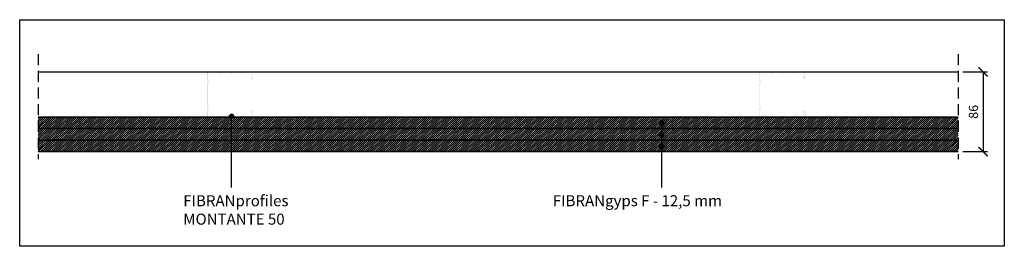
# Model space of a CAD drawing. Units: millimetres. Extents: x 2230 to 3300, y 1330 to 1576.
import ezdxf

# ---------------------------------------------------------------- set-up
doc = ezdxf.new("R2010")
doc.units = ezdxf.units.MM
doc.linetypes.add('ACAD_ISO10W100', pattern=[18, 12, -3, 0, -3])
doc.layers.add('01_Lastre', color=255, linetype='Continuous', lineweight=35)
doc.styles.get("Standard").update_dxf_attribs({"font": 'arial.ttf'})
doc.dimstyles.new('ISO-25', dxfattribs={"dimtxt": 2.5, "dimasz": 2.5, "dimexe": 1.25, "dimexo": 0.625, "dimtad": 1, "dimtxsty": 'Standard', "dimcen": 2.5, "dimadec": 0, "dimazin": 0, "dimtfac": 1, "dimtmove": 0, "dimatfit": 3, "dimfxl": 1, "dimarcsym": 0})

# ---------------------------------------------------------------- blocks, each defined once
blk = doc.blocks.new('_ArchTick')
at = {"color": 0, "linetype": 'ByBlock', "const_width": 0.15}
blk.add_lwpolyline([(-0.5, -0.5), (0.5, 0.5)], dxfattribs=at)
blk = doc.blocks.new('*D2')
at = {"color": 0, "lineweight": -2, "transparency": 16777216}
for p, q in [((3255.3, 1519.5), (3282.1, 1519.5)), ((3277.1, 1519.5), (3277.1, 1433)), ((3255.2, 1433), (3282.1, 1433))]:
    blk.add_line(p, q, dxfattribs=at)
at = {"layer": 'Defpoints', "color": 0, "transparency": 16777216}
for p in [(3250.3, 1519.5), (3250.2, 1433), (3277.1, 1433)]:
    blk.add_point(p, dxfattribs=at)
at = {"color": 0, "lineweight": -2, "transparency": 16777216, "xscale": 10, "yscale": 10, "zscale": 10}
for p, rotation in [((3277.1, 1519.5), 90), ((3277.1, 1433), 270)]:
    blk.add_blockref('_ArchTick', p, dxfattribs=dict(at, rotation=rotation))
at = {"color": 0, "transparency": 16777216, "insert": (3268, 1476.2), "char_height": 10, "attachment_point": 5, "rotation": 90}
blk.add_mtext('86', dxfattribs=at)

msp = doc.modelspace()

# ---------------------------------------------------------------- hatches: boundary and pattern name
h = msp.add_hatch(color=8)
h.dxf.hatch_style = 1
edge = h.paths.add_edge_path()
edge.add_arc((2434.658, 1484.259), 0.8, 180.319614, 240)
edge.add_arc((2433.858, 1482.874), 0.8, 0, 60, ccw=False)
edge.add_line((2434.658, 1482.874), (2434.658, 1480.245))
edge.add_arc((2433.858, 1480.245), 0.8, -60.000099, 0.000099, ccw=False)
edge.add_arc((2434.658, 1478.859), 0.8, 119.999901, 180.000099)
edge.add_line((2433.858, 1478.859), (2433.858, 1471.655))
edge.add_arc((2435.058, 1471.655), 1.2, 180, 270)
edge.add_line((2435.058, 1470.455), (2447.372, 1470.455))
edge.add_arc((2447.372, 1471.255), 0.8, 270, 330)
edge.add_arc((2448.758, 1470.455), 0.8, 30, 150, ccw=False)
edge.add_arc((2450.144, 1471.255), 0.8, 210, 270)
edge.add_line((2450.144, 1470.455), (2459.072, 1470.455))
edge.add_arc((2459.072, 1471.255), 0.8, 270, 330)
edge.add_arc((2460.458, 1470.455), 0.8, 30, 150, ccw=False)
edge.add_arc((2461.844, 1471.255), 0.8, 210, 270)
edge.add_line((2461.844, 1470.455), (2470.772, 1470.455))
edge.add_arc((2470.772, 1471.255), 0.8, 270, 330)
edge.add_arc((2472.158, 1470.455), 0.8, 30, 150, ccw=False)
edge.add_arc((2473.544, 1471.255), 0.8, 210, 270)
edge.add_line((2473.544, 1470.455), (2483.058, 1470.455))
edge.add_arc((2483.058, 1471.255), 0.8, 270, 360)
edge.add_line((2483.858, 1471.255), (2483.858, 1476.955))
edge.add_arc((2482.858, 1476.955), 1, 0, 180)
edge.add_line((2481.858, 1476.955), (2481.858, 1474.955))
edge.add_line((2481.858, 1474.955), (2482.458, 1474.955))
edge.add_line((2482.458, 1474.955), (2482.458, 1476.955))
edge.add_arc((2482.858, 1476.955), 0.4, 0, 180, ccw=False)
edge.add_line((2483.258, 1476.955), (2483.258, 1471.255))
edge.add_arc((2483.058, 1471.255), 0.2, -90, 0, ccw=False)
edge.add_line((2483.058, 1471.055), (2473.544, 1471.055))
edge.add_arc((2473.544, 1471.255), 0.2, 210, 270, ccw=False)
edge.add_arc((2472.158, 1470.455), 1.4, 30, 150)
edge.add_arc((2470.772, 1471.255), 0.2, 270, 330, ccw=False)
edge.add_line((2470.772, 1471.055), (2461.844, 1471.055))
edge.add_arc((2461.844, 1471.255), 0.2, 210, 270, ccw=False)
edge.add_arc((2460.458, 1470.455), 1.4, 30, 150)
edge.add_arc((2459.072, 1471.255), 0.2, 270, 330, ccw=False)
edge.add_line((2459.072, 1471.055), (2450.144, 1471.055))
edge.add_arc((2450.144, 1471.255), 0.2, 210, 270, ccw=False)
edge.add_arc((2448.758, 1470.455), 1.4, 30, 150)
edge.add_arc((2447.372, 1471.255), 0.2, 270, 330, ccw=False)
edge.add_line((2447.372, 1471.055), (2435.058, 1471.055))
edge.add_arc((2435.058, 1471.655), 0.6, 180, 270, ccw=False)
edge.add_line((2434.458, 1471.655), (2434.458, 1478.855))
edge.add_arc((2434.658, 1478.859), 0.2, 120, 181.26026, ccw=False)
edge.add_arc((2433.858, 1480.245), 1.4, 300, 360)
edge.add_line((2435.258, 1480.245), (2435.258, 1482.874))
edge.add_arc((2433.858, 1482.874), 1.4, 359.999985, 420.000015)
edge.add_arc((2434.658, 1484.259), 0.2, 179.999985, 240.000015, ccw=False)
edge.add_line((2434.458, 1484.259), (2434.458, 1494.955))
edge.add_line((2434.458, 1494.955), (2434.458, 1505.65))
edge.add_arc((2434.658, 1505.65), 0.2, 119.999985, 180.000015, ccw=False)
edge.add_arc((2433.858, 1507.036), 1.4, 299.999985, 360.000015)
edge.add_line((2435.258, 1507.036), (2435.258, 1509.665))
edge.add_arc((2433.858, 1509.665), 1.4, 0, 60)
edge.add_arc((2434.658, 1511.05), 0.2, 178.73974, 240, ccw=False)
edge.add_line((2434.458, 1511.055), (2434.458, 1518.255))
edge.add_arc((2435.058, 1518.255), 0.6, 90, 180, ccw=False)
edge.add_line((2435.058, 1518.855), (2447.372, 1518.855))
edge.add_arc((2447.372, 1518.655), 0.2, 30, 90, ccw=False)
edge.add_arc((2448.758, 1519.455), 1.4, 210, 330)
edge.add_arc((2450.144, 1518.655), 0.2, 90, 150, ccw=False)
edge.add_line((2450.144, 1518.855), (2459.072, 1518.855))
edge.add_arc((2459.072, 1518.655), 0.2, 30, 90, ccw=False)
edge.add_arc((2460.458, 1519.455), 1.4, 210, 330)
edge.add_arc((2461.844, 1518.655), 0.2, 90, 150, ccw=False)
edge.add_line((2461.844, 1518.855), (2470.772, 1518.855))
edge.add_arc((2470.772, 1518.655), 0.2, 30, 90, ccw=False)
edge.add_arc((2472.158, 1519.455), 1.4, 210, 330)
edge.add_arc((2473.544, 1518.655), 0.2, 90, 150, ccw=False)
edge.add_line((2473.544, 1518.855), (2483.058, 1518.855))
edge.add_arc((2483.058, 1518.655), 0.2, 0, 90, ccw=False)
edge.add_line((2483.258, 1518.655), (2483.258, 1512.955))
edge.add_arc((2482.858, 1512.955), 0.4, -180, 0, ccw=False)
edge.add_line((2482.458, 1512.955), (2482.458, 1514.955))
edge.add_line((2482.458, 1514.955), (2481.858, 1514.955))
edge.add_line((2481.858, 1514.955), (2481.858, 1512.955))
edge.add_arc((2482.858, 1512.955), 1, 180, 360)
edge.add_line((2483.858, 1512.955), (2483.858, 1518.655))
edge.add_arc((2483.058, 1518.655), 0.8, 0, 90)
edge.add_line((2483.058, 1519.455), (2473.544, 1519.455))
edge.add_arc((2473.544, 1518.655), 0.8, 90, 150)
edge.add_arc((2472.158, 1519.455), 0.8, 210, 330, ccw=False)
edge.add_arc((2470.772, 1518.655), 0.8, 30, 90)
edge.add_line((2470.772, 1519.455), (2461.844, 1519.455))
edge.add_arc((2461.844, 1518.655), 0.8, 90, 150)
edge.add_arc((2460.458, 1519.455), 0.8, 210, 330, ccw=False)
edge.add_arc((2459.072, 1518.655), 0.8, 30, 90)
edge.add_line((2459.072, 1519.455), (2450.144, 1519.455))
edge.add_arc((2450.144, 1518.655), 0.8, 90, 150)
edge.add_arc((2448.758, 1519.455), 0.8, 210, 330, ccw=False)
edge.add_arc((2447.372, 1518.655), 0.8, 30, 90)
edge.add_line((2447.372, 1519.455), (2435.058, 1519.455))
edge.add_arc((2435.058, 1518.255), 1.2, 90, 180)
edge.add_line((2433.858, 1518.255), (2433.858, 1511.05))
edge.add_arc((2434.658, 1511.05), 0.8, 179.999901, 240.000099)
edge.add_arc((2433.858, 1509.665), 0.8, -0.000099, 60.000099, ccw=False)
edge.add_line((2434.658, 1509.665), (2434.658, 1507.036))
edge.add_arc((2433.858, 1507.036), 0.8, -60, 0, ccw=False)
edge.add_arc((2434.658, 1505.65), 0.8, 120, 179.680386)
edge.add_line((2433.858, 1505.655), (2433.858, 1494.955))
edge.add_line((2433.858, 1494.955), (2433.858, 1484.255))
h = msp.add_hatch(color=8)
h.dxf.hatch_style = 1
edge = h.paths.add_edge_path()
edge.add_arc((3034.658, 1484.259), 0.8, 180.319614, 240)
edge.add_arc((3033.858, 1482.874), 0.8, 0, 60, ccw=False)
edge.add_line((3034.658, 1482.874), (3034.658, 1480.245))
edge.add_arc((3033.858, 1480.245), 0.8, -60.000099, 0.000099, ccw=False)
edge.add_arc((3034.658, 1478.859), 0.8, 119.999901, 180.000099)
edge.add_line((3033.858, 1478.859), (3033.858, 1471.655))
edge.add_arc((3035.058, 1471.655), 1.2, 180, 270)
edge.add_line((3035.058, 1470.455), (3047.372, 1470.455))
edge.add_arc((3047.372, 1471.255), 0.8, 270, 330)
edge.add_arc((3048.758, 1470.455), 0.8, 30, 150, ccw=False)
edge.add_arc((3050.144, 1471.255), 0.8, 210, 270)
edge.add_line((3050.144, 1470.455), (3059.072, 1470.455))
edge.add_arc((3059.072, 1471.255), 0.8, 270, 330)
edge.add_arc((3060.458, 1470.455), 0.8, 30, 150, ccw=False)
edge.add_arc((3061.844, 1471.255), 0.8, 210, 270)
edge.add_line((3061.844, 1470.455), (3070.772, 1470.455))
edge.add_arc((3070.772, 1471.255), 0.8, 270, 330)
edge.add_arc((3072.158, 1470.455), 0.8, 30, 150, ccw=False)
edge.add_arc((3073.544, 1471.255), 0.8, 210, 270)
edge.add_line((3073.544, 1470.455), (3083.058, 1470.455))
edge.add_arc((3083.058, 1471.255), 0.8, 270, 360)
edge.add_line((3083.858, 1471.255), (3083.858, 1476.955))
edge.add_arc((3082.858, 1476.955), 1, 0, 180)
edge.add_line((3081.858, 1476.955), (3081.858, 1474.955))
edge.add_line((3081.858, 1474.955), (3082.458, 1474.955))
edge.add_line((3082.458, 1474.955), (3082.458, 1476.955))
edge.add_arc((3082.858, 1476.955), 0.4, 0, 180, ccw=False)
edge.add_line((3083.258, 1476.955), (3083.258, 1471.255))
edge.add_arc((3083.058, 1471.255), 0.2, -90, 0, ccw=False)
edge.add_line((3083.058, 1471.055), (3073.544, 1471.055))
edge.add_arc((3073.544, 1471.255), 0.2, 210, 270, ccw=False)
edge.add_arc((3072.158, 1470.455), 1.4, 30, 150)
edge.add_arc((3070.772, 1471.255), 0.2, 270, 330, ccw=False)
edge.add_line((3070.772, 1471.055), (3061.844, 1471.055))
edge.add_arc((3061.844, 1471.255), 0.2, 210, 270, ccw=False)
edge.add_arc((3060.458, 1470.455), 1.4, 30, 150)
edge.add_arc((3059.072, 1471.255), 0.2, 270, 330, ccw=False)
edge.add_line((3059.072, 1471.055), (3050.144, 1471.055))
edge.add_arc((3050.144, 1471.255), 0.2, 210, 270, ccw=False)
edge.add_arc((3048.758, 1470.455), 1.4, 30, 150)
edge.add_arc((3047.372, 1471.255), 0.2, 270, 330, ccw=False)
edge.add_line((3047.372, 1471.055), (3035.058, 1471.055))
edge.add_arc((3035.058, 1471.655), 0.6, 180, 270, ccw=False)
edge.add_line((3034.458, 1471.655), (3034.458, 1478.855))
edge.add_arc((3034.658, 1478.859), 0.2, 120, 181.26026, ccw=False)
edge.add_arc((3033.858, 1480.245), 1.4, 300, 360)
edge.add_line((3035.258, 1480.245), (3035.258, 1482.874))
edge.add_arc((3033.858, 1482.874), 1.4, 359.999985, 420.000015)
edge.add_arc((3034.658, 1484.259), 0.2, 179.999985, 240.000015, ccw=False)
edge.add_line((3034.458, 1484.259), (3034.458, 1494.955))
edge.add_line((3034.458, 1494.955), (3034.458, 1505.65))
edge.add_arc((3034.658, 1505.65), 0.2, 119.999985, 180.000015, ccw=False)
edge.add_arc((3033.858, 1507.036), 1.4, 299.999985, 360.000015)
edge.add_line((3035.258, 1507.036), (3035.258, 1509.665))
edge.add_arc((3033.858, 1509.665), 1.4, 0, 60)
edge.add_arc((3034.658, 1511.05), 0.2, 178.73974, 240, ccw=False)
edge.add_line((3034.458, 1511.055), (3034.458, 1518.255))
edge.add_arc((3035.058, 1518.255), 0.6, 90, 180, ccw=False)
edge.add_line((3035.058, 1518.855), (3047.372, 1518.855))
edge.add_arc((3047.372, 1518.655), 0.2, 30, 90, ccw=False)
edge.add_arc((3048.758, 1519.455), 1.4, 210, 330)
edge.add_arc((3050.144, 1518.655), 0.2, 90, 150, ccw=False)
edge.add_line((3050.144, 1518.855), (3059.072, 1518.855))
edge.add_arc((3059.072, 1518.655), 0.2, 30, 90, ccw=False)
edge.add_arc((3060.458, 1519.455), 1.4, 210, 330)
edge.add_arc((3061.844, 1518.655), 0.2, 90, 150, ccw=False)
edge.add_line((3061.844, 1518.855), (3070.772, 1518.855))
edge.add_arc((3070.772, 1518.655), 0.2, 30, 90, ccw=False)
edge.add_arc((3072.158, 1519.455), 1.4, 210, 330)
edge.add_arc((3073.544, 1518.655), 0.2, 90, 150, ccw=False)
edge.add_line((3073.544, 1518.855), (3083.058, 1518.855))
edge.add_arc((3083.058, 1518.655), 0.2, 0, 90, ccw=False)
edge.add_line((3083.258, 1518.655), (3083.258, 1512.955))
edge.add_arc((3082.858, 1512.955), 0.4, -180, 0, ccw=False)
edge.add_line((3082.458, 1512.955), (3082.458, 1514.955))
edge.add_line((3082.458, 1514.955), (3081.858, 1514.955))
edge.add_line((3081.858, 1514.955), (3081.858, 1512.955))
edge.add_arc((3082.858, 1512.955), 1, 180, 360)
edge.add_line((3083.858, 1512.955), (3083.858, 1518.655))
edge.add_arc((3083.058, 1518.655), 0.8, 0, 90)
edge.add_line((3083.058, 1519.455), (3073.544, 1519.455))
edge.add_arc((3073.544, 1518.655), 0.8, 90, 150)
edge.add_arc((3072.158, 1519.455), 0.8, 210, 330, ccw=False)
edge.add_arc((3070.772, 1518.655), 0.8, 30, 90)
edge.add_line((3070.772, 1519.455), (3061.844, 1519.455))
edge.add_arc((3061.844, 1518.655), 0.8, 90, 150)
edge.add_arc((3060.458, 1519.455), 0.8, 210, 330, ccw=False)
edge.add_arc((3059.072, 1518.655), 0.8, 30, 90)
edge.add_line((3059.072, 1519.455), (3050.144, 1519.455))
edge.add_arc((3050.144, 1518.655), 0.8, 90, 150)
edge.add_arc((3048.758, 1519.455), 0.8, 210, 330, ccw=False)
edge.add_arc((3047.372, 1518.655), 0.8, 30, 90)
edge.add_line((3047.372, 1519.455), (3035.058, 1519.455))
edge.add_arc((3035.058, 1518.255), 1.2, 90, 180)
edge.add_line((3033.858, 1518.255), (3033.858, 1511.05))
edge.add_arc((3034.658, 1511.05), 0.8, 179.999901, 240.000099)
edge.add_arc((3033.858, 1509.665), 0.8, -0.000099, 60.000099, ccw=False)
edge.add_line((3034.658, 1509.665), (3034.658, 1507.036))
edge.add_arc((3033.858, 1507.036), 0.8, -60, 0, ccw=False)
edge.add_arc((3034.658, 1505.65), 0.8, 120, 179.680386)
edge.add_line((3033.858, 1505.655), (3033.858, 1494.955))
edge.add_line((3033.858, 1494.955), (3033.858, 1484.255))
at = {"ltscale": 0.5}
h = msp.add_hatch(dxfattribs=at)
h.set_pattern_fill('ANSI31', color=1, scale=0.5)
h.paths.add_polyline_path([(2250.242, 1470.455), (3250.242, 1470.455), (3250.242, 1457.955), (2250.242, 1457.955)])
h = msp.add_hatch(color=250)
h.dxf.hatch_style = 1
h.paths.add_polyline_path([(2462.774, 1471.304, 1), (2458.142, 1471.304, 1)])
h = msp.add_hatch(color=250)
h.dxf.hatch_style = 1
h.paths.add_polyline_path([(2929.954, 1464.228, 1), (2925.323, 1464.228, 1)])
h = msp.add_hatch(dxfattribs=at)
h.set_pattern_fill('ANSI31', color=1, scale=0.5)
h.set_pattern_definition([(45, (0, -12.5), (-1.122532, 1.122532), [])])
h.paths.add_polyline_path([(2250.242, 1457.955), (3250.242, 1457.955), (3250.242, 1445.455), (2250.242, 1445.455)])
h = msp.add_hatch(dxfattribs=at)
h.set_pattern_fill('ANSI31', color=1, scale=0.5)
h.set_pattern_definition([(45, (0, -25), (-1.122532, 1.122532), [])])
h.paths.add_polyline_path([(2250.242, 1445.455), (3250.242, 1445.455), (3250.242, 1432.955), (2250.242, 1432.955)])
h = msp.add_hatch(color=250)
h.dxf.hatch_style = 1
h.paths.add_polyline_path([(2929.954, 1451.431, 1), (2925.323, 1451.431, 1)])
h = msp.add_hatch(color=250)
h.dxf.hatch_style = 1
h.paths.add_polyline_path([(2929.954, 1438.547, 1), (2925.323, 1438.547, 1)])

# ---------------------------------------------------------------- linework, layer by layer
at = {"color": 7, "linetype": 'ACAD_ISO10W100'}
for p, q in [((2250.266, 1538.955), (2250.266, 1424.955)), ((3250.266, 1538.955), (3250.266, 1424.955))]:
    msp.add_line(p, q, dxfattribs=at)
for p, q in [((3250.266, 1519.455), (2250.266, 1519.455)), ((2460.582, 1393.992), (2460.582, 1471.31)), ((2927.639, 1466.479), (2927.639, 1393.992))]:
    msp.add_line(p, q)
msp.add_lwpolyline([(2230.267, 1576.272), (3300.226, 1576.272), (3300.226, 1330.128), (2230.267, 1330.128)], close=True)
at = {"color": 250}
for points in [[(2458.142, 1471.304, 1), (2462.774, 1471.304, 1)], [(2925.323, 1464.228, 1), (2929.954, 1464.228, 1)], [(2925.323, 1464.163, 1), (2929.954, 1464.163, 1)], [(2925.323, 1451.431, 1), (2929.954, 1451.431, 1)], [(2925.323, 1451.367, 1), (2929.954, 1451.367, 1)], [(2925.323, 1438.547, 1), (2929.954, 1438.547, 1)], [(2925.323, 1438.483, 1), (2929.954, 1438.483, 1)]]:
    msp.add_lwpolyline(points, format="xyb", close=True, dxfattribs=at)
for centre in [(2460.458, 1471.304), (2927.639, 1464.228), (2927.639, 1464.163), (2927.639, 1451.431), (2927.639, 1451.367), (2927.639, 1438.547), (2927.639, 1438.483)]:
    msp.add_circle(centre, 2.316, dxfattribs=at)
at = {"layer": '01_Lastre', "color": 7}
for p, q in [((2250.242, 1470.455), (3250.242, 1470.455)), ((3250.242, 1457.955), (2250.242, 1457.955)), ((2250.242, 1457.955), (3250.242, 1457.955)), ((2250.242, 1457.955), (3250.242, 1457.955)), ((3250.242, 1445.455), (2250.242, 1445.455)), ((2250.242, 1445.455), (3250.242, 1445.455)), ((3250.242, 1432.955), (2250.242, 1432.955)), ((2250.242, 1432.955), (3250.242, 1432.955))]:
    msp.add_line(p, q, dxfattribs=at)

# ---------------------------------------------------------------- texts
at = {"char_height": 12, "attachment_point": 1}
for s, insert in [('FIBRAN{\\f@Arial Unicode MS|b0|i1|c0|p34;profiles} \\PMONTANTE 50', (2408.019, 1385.621)), ('FIBRAN{\\f@Arial Unicode MS|b0|i1|c0|p34;gyps} F - 12,5 mm', (2809.62, 1385.621))]:
    msp.add_mtext_dynamic_manual_height_columns(s, width=393.87642, gutter_width=63.522, heights=[117.418], dxfattribs=dict(at, insert=insert))

# ---------------------------------------------------------------- dimensions: what is measured, and where the dimension line sits
dim = msp.add_linear_dim(base=(3277.142, 1432.955), p1=(3250.266, 1519.455), p2=(3250.242, 1432.955), angle=90, text='86', dimstyle='ISO-25', override={"dimtxt": 10, "dimasz": 10, "dimexe": 5, "dimexo": 5, "dimgap": 4, "dimblk1": 'ArchTick', "dimblk2": 'ArchTick', "dimsah": 1})
dim.commit()
dim.dimension.update_dxf_attribs({"geometry": '*D2', "text_midpoint": (3268.036, 1476.205)})

doc.saveas('drawing.dxf')
